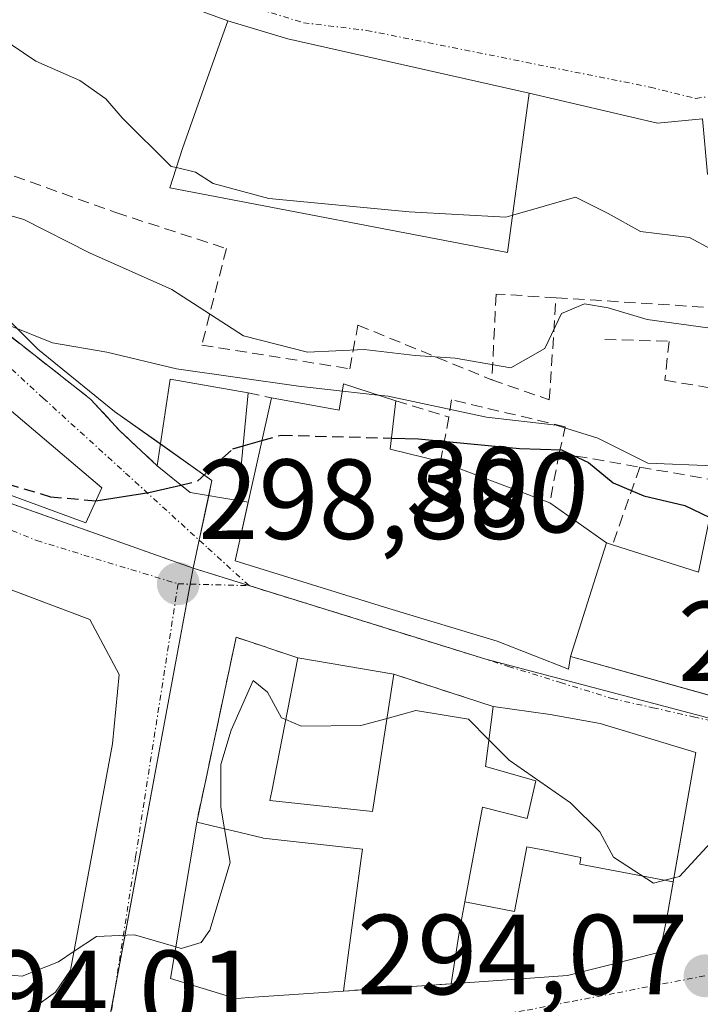
# Model space of a CAD drawing. Units: metres. Extents: x 587520 to 591001, y 4685046 to 4687385.
# Drawn here: x 587638 to 587698, y 4687127 to 4687214 of the extents above; entities that cross this region are included whole.
import ezdxf
from ezdxf.enums import TextEntityAlignment as Align

# ---------------------------------------------------------------- set-up
doc = ezdxf.new("R2010")
doc.units = ezdxf.units.M
doc.header["$MEASUREMENT"] = 0
doc.linetypes.add('TRAZO_Y_PUNTO', pattern=[1, 0.5, -0.25, 0, -0.25])
doc.linetypes.add('TRAZOSX2', pattern=[1.5, 1, -0.5])
for name, color, linetype, lineweight in [('Carátula', 7, 'Continuous', 5), ('Curva de nivel maestra', 36, 'Continuous', 30), ('Curva de nivel maestra oculto', 36, 'TRAZOSX2', 30), ('Curva de nivel normal', 36, 'Continuous', 0), ('Edificación', 1, 'Continuous', 13), ('Edificación Cxs', 1, 'Continuous', 13), ('Muro lineal', 1, 'TRAZOSX2', 13), ('Núcleo urbano', 19, 'Continuous', 0), ('Núcleo urbano CxS', 19, 'Continuous', 0), ('Obra de contención lineal', 1, 'TRAZOSX2', 13), ('Punto de cota en terreno', 7, 'Continuous', 0), ('Rótulo de curva de nivel directora', 19, 'Continuous', 0), ('Rótulo de punto de cota en terreno', 19, 'Continuous', 0), ('Vía urbana Cxs', 5, 'Continuous', 0), ('Vía urbana eje', 5, 'TRAZO_Y_PUNTO', 0)]:
    doc.layers.add(name, color=color, linetype=linetype, lineweight=lineweight)
doc.styles.add('Arial', font='txt', dxfattribs={"height": 0.2})

# ---------------------------------------------------------------- blocks, each defined once
blk = doc.blocks.new('5PATER')
at = {"layer": 'Carátula', "linetype": 'Continuous', "lineweight": 5}
h = blk.add_hatch(color=250, dxfattribs=at)
edge = h.paths.add_edge_path()
edge.add_ellipse((0.002, 0.008), major_axis=(-1.326, -1.344), ratio=0.999422, start_angle=0, end_angle=360)
blk = doc.blocks.new('*U209')
at = {"layer": 'Vía urbana Cxs', "color": 5, "linetype": 'Continuous', "lineweight": 0}
for points in [[(587628.55, 4687174.96, 299.991), (587643.76, 4687169.38, 299.65), (587645.18, 4687172.48, 300.238), (587632.53, 4687183.19, 303.351)], [(587730.89, 4687215.21, 316.057), (587731.134, 4687211.634, 316.513), (587714.92, 4687212.44, 317.441), (587714.21, 4687210.21, 317.495), (587711.49, 4687209.63, 317.562), (587711.39, 4687199.89, 317.066), (587698.51, 4687200.09, 316.481), (587698.066, 4687204.982, 317.269), (587694.097, 4687204.585, 317.286), (587682.8, 4687207.23, 317.873), (587661.55, 4687212.01, 318.459), (587656.26, 4687213.59, 318.646), (587646.519, 4687217.172, 319.725)], [(587633.6, 4687188.59, 304.906), (587643.632, 4687180.714, 302.572), (587644.21, 4687180.26, 302.431), (587646.76, 4687177.49, 301.61), (587650.05, 4687174.41, 300.528), (587652.94, 4687172.05, 299.615), (587657.14, 4687171.35, 299.171), (587658.065, 4687171.216, 299.175), (587656.92, 4687166.05, 298.565), (587670.44, 4687161.85, 297.798), (587680, 4687158.96, 297.218), (587686.26, 4687156.51, 296.817), (587686.44, 4687157.62, 296.863), (587700.24, 4687153.77, 296.203), (587706.69, 4687152.56, 296.136), (587706.55, 4687150.85, 295.898), (587711.69, 4687150.44, 295.966), (587725.92, 4687151.42, 295.734), (587732.48, 4687152.08, 295.386), (587743.14, 4687153.3, 295.082), (587749.09, 4687154.05, 295.092), (587756.2, 4687158.47, 295.33), (587759.76, 4687161.3, 295.419), (587766.56, 4687168.78, 295.629)], [(587637.17, 4687125.24, 294.216), (587641.1, 4687128.05, 294.341), (587642.42, 4687129.99, 294.581), (587646.12, 4687149.94, 297.425), (587646.71, 4687156.03, 298.401), (587644.12, 4687160.87, 299.066), (587596.23, 4687178.94, 299.441), (587594.627, 4687178.41, 299.369), (587594.051, 4687178.219, 299.32), (587593.6, 4687178.07, 299.281), (587591.92, 4687177, 299.076), (587591.603, 4687176.299, 298.985), (587590.92, 4687174.79, 298.826), (587591.082, 4687172.418, 298.586), (587592.19, 4687156.24, 296.978), (587594.44, 4687133.89, 294.961), (587595.511, 4687125.941, 294.371)]]:
    blk.add_polyline3d(points, dxfattribs=at)
blk.add_polyline3d([(587670.89, 4687156.05, 296.165), (587662.42, 4687157.51, 296.773), (587657, 4687159.31, 297.845), (587653.53, 4687143.03, 295.656), (587652.914, 4687139.354, 295.666), (587651.22, 4687129.25, 294.488), (587656.96, 4687127.51, 294.097), (587657.438, 4687127.542, 294.1), (587658.129, 4687127.589, 294.102), (587666.44, 4687128.15, 294.048), (587675.94, 4687128.8, 293.952), (587686.19, 4687129.53, 294.088), (587694.31, 4687131.59, 294.001), (587694.94, 4687134.58, 294.275), (587697.062, 4687146.82, 295.699), (587697.47, 4687149.17, 295.92), (587689.05, 4687151.71, 296.41), (587684.66, 4687152.5, 296.518), (587679.64, 4687153.22, 296.088), (587670.89, 4687156.05, 296.165)], close=True, dxfattribs=at)
blk = doc.blocks.new('*U214')
at = {"layer": 'Edificación Cxs', "color": 1, "linetype": 'Continuous', "lineweight": 13}
for points in [[(587596.23, 4687178.94, 305.652), (587643.643, 4687161.05, 305.49), (587644.12, 4687160.87, 305.742), (587646.71, 4687156.03, 305.651), (587646.12, 4687149.94, 308.554), (587642.42, 4687129.99, 302.545), (587641.1, 4687128.05, 299.375), (587637.17, 4687125.24, 302.43), (587624.073, 4687123.922, 303.71), (587618.299, 4687123.341, 302.769), (587609.74, 4687122.48, 304.144), (587601.591, 4687121.659, 303.441), (587601.056, 4687121.605, 303.065), (587600.21, 4687121.52, 302.436), (587598.291, 4687122.973, 304.985), (587595.64, 4687124.98, 303.009), (587595.511, 4687125.941, 302.361), (587594.44, 4687133.89, 302.15), (587592.19, 4687156.24, 309.063), (587590.92, 4687174.79, 306.951), (587591.603, 4687176.299, 305.44), (587591.92, 4687177, 306.577), (587593.6, 4687178.07, 309.147), (587594.051, 4687178.219, 309.534), (587594.459, 4687178.354, 309.042), (587594.627, 4687178.41, 308.801), (587596.23, 4687178.94, 305.652)], [(587609.311, 4687140.803, 298.428), (587615.995, 4687141.482, 298.847), (587616.003, 4687141.482, 298.848), (587616.276, 4687141.51, 298.78), (587621.93, 4687142.084, 298.945), (587621.943, 4687142.085, 298.948), (587622.048, 4687142.096, 298.938), (587627.798, 4687142.679, 298.399), (587629.68, 4687142.87, 298.879), (587631.202, 4687147.277, 300.039), (587632.48, 4687150.98, 307.103), (587627.506, 4687152.923, 305.333), (587625.473, 4687153.717, 305.973), (587625.303, 4687153.783, 306.016), (587609.115, 4687160.106, 304.294), (587609.087, 4687160.117, 304.177), (587608.788, 4687160.234, 303.024), (587605.52, 4687161.51, 306.829), (587603.96, 4687158.94, 305.851), (587603.981, 4687158.779, 306.015), (587603.984, 4687158.762, 306.032), (587604.257, 4687156.712, 305.671), (587606.42, 4687140.51, 305.104), (587609.311, 4687140.803, 298.428)]]:
    blk.add_polyline3d(points, close=True, dxfattribs=at)
blk = doc.blocks.new('*U215')
at = {"layer": 'Edificación Cxs', "color": 1, "linetype": 'Continuous', "lineweight": 13}
for points in [[(587608.64, 4687211.19, 310.348), (587611.97, 4687204.9, 310.584), (587609.96, 4687201.09, 309.821), (587610.46, 4687199.03, 309.141), (587606.87, 4687192.95, 309.878), (587609.63, 4687192.33, 308.619), (587608.12, 4687189.46, 310.568), (587614.73, 4687186.53, 310.768), (587616.44, 4687190.6, 309.378), (587619.93, 4687188.85, 309.5), (587621.4, 4687192.01, 309.26), (587623.62, 4687190.63, 308.365), (587625.58, 4687189.42, 306.765), (587632.53, 4687183.19, 308.369), (587645.18, 4687172.48, 308.545), (587643.76, 4687169.38, 307.463), (587628.55, 4687174.96, 309.944), (587621.03, 4687177.83, 308.79), (587602.73, 4687186.21, 309.773), (587593.3, 4687190.09, 309.165), (587601.78, 4687204.48, 309.356), (587600.75, 4687205.88, 309.46), (587603.62, 4687210.1, 309.473), (587606.82, 4687208.3, 310.49), (587608.64, 4687211.19, 310.348)], [(587607.42, 4687199.33, 309.71), (587607.28, 4687200.83, 309.932), (587605.3, 4687202.44, 310.164), (587602.75, 4687197.96, 309.211), (587605.6, 4687196.44, 309.302), (587607.42, 4687199.33, 309.71)]]:
    blk.add_polyline3d(points, close=True, dxfattribs=at)

msp = doc.modelspace()

# ---------------------------------------------------------------- linework, layer by layer
at = {"layer": 'Curva de nivel maestra', "color": 36, "linetype": 'Continuous', "lineweight": 30}
for points in [[(587670.683, 4687176.847, 300), (587673.07, 4687176.78, 300), (587681.94, 4687175.93, 300), (587685.66, 4687175.81, 300), (587688.04, 4687174.7, 300), (587690.2, 4687172.91, 300), (587692.9, 4687171.78, 300), (587696.5, 4687170.91, 300), (587698.712, 4687169.872, 300)], [(587657.605, 4687176.157, 300), (587659.267, 4687176.634, 300)], [(587644.653, 4687171.331, 300), (587649.32, 4687172.06, 300), (587652.131, 4687172.71, 300)]]:
    msp.add_polyline3d(points, dxfattribs=at)
at = {"layer": 'Curva de nivel maestra oculto', "color": 36, "linetype": 'TRAZOSX2', "lineweight": 30}
for points in [[(587659.267, 4687176.634, 300), (587660.96, 4687177.12, 300), (587670.683, 4687176.847, 300)], [(587623.935, 4687176.721, 300), (587640.64, 4687171.69, 300), (587644.653, 4687171.331, 300)], [(587652.131, 4687172.71, 300), (587653.6, 4687173.05, 300), (587656.71, 4687175.9, 300), (587657.605, 4687176.157, 300)]]:
    msp.add_polyline3d(points, dxfattribs=at)
at = {"layer": 'Curva de nivel normal', "color": 36, "linetype": 'Continuous', "lineweight": 0}
for points in [[(587640.476, 4687242.723, 315), (587641.23, 4687241.93, 315), (587643.63, 4687240.33, 315), (587644.62, 4687237.87, 315), (587644.22, 4687236.45, 315), (587642.46, 4687235.71, 315), (587639.48, 4687236.02, 315), (587637.69, 4687237.09, 315), (587635.94, 4687236.23, 315), (587633.95, 4687232.16, 315), (587634.07, 4687226.34, 315), (587633.76, 4687219.99, 315), (587634.82, 4687214.51, 315), (587636.17, 4687212.19, 315), (587639.35, 4687210.05, 315), (587643.25, 4687208.34, 315), (587645.52, 4687206.74, 315), (587646.96, 4687205.05, 315), (587651.28, 4687200.78, 315), (587651.737, 4687200.669, 315)], [(587651.737, 4687200.669, 315), (587653.42, 4687200.26, 315), (587654.98, 4687199.27, 315), (587659.87, 4687197.94, 315), (587672.23, 4687196.78, 315), (587680.75, 4687196.31, 315), (587681.353, 4687196.484, 315)], [(587681.353, 4687196.484, 315), (587686.89, 4687198.08, 315), (587689.77, 4687196.63, 315), (587692.6, 4687195.04, 315), (587696.92, 4687194.52, 315), (587698.76, 4687193.53, 315), (587701.58, 4687193.1, 315), (587708.84, 4687193.4, 315), (587713.4, 4687193.78, 315), (587714.93, 4687192.15, 315), (587716.84, 4687192.14, 315), (587719.784, 4687193.472, 315)], [(587701.52, 4687186.16, 310), (587693.2, 4687187.31, 310), (587689.75, 4687188.32, 310), (587687.68, 4687188.69, 310), (587685.64, 4687187.83, 310), (587684.18, 4687184.75, 310), (587681.18, 4687183.03, 310), (587676.29, 4687183.9, 310), (587672.76, 4687184.12, 310), (587668.28, 4687184.66, 310), (587663.27, 4687184.43, 310), (587657.65, 4687185.85, 310), (587651.33, 4687189.93, 310), (587644.08, 4687193.18, 310), (587638.3, 4687196.1, 310), (587634.48, 4687197.19, 310)], [(587625.208, 4687189.65, 305), (587627.75, 4687190.41, 305), (587629.92, 4687190.7, 305), (587632.36, 4687189.73, 305), (587637.05, 4687186.76, 305), (587640.83, 4687185.24, 305), (587645.6, 4687184.42, 305), (587651.75, 4687182.95, 305), (587662.48, 4687181.44, 305), (587666.353, 4687180.999, 305)], [(587669.483, 4687180.643, 305), (587670.39, 4687180.54, 305), (587679.05, 4687178.7, 305), (587685.19, 4687177.99, 305), (587688.85, 4687176.84, 305), (587693.26, 4687174.64, 305), (587699.03, 4687174.41, 305), (587706.86, 4687173.53, 305), (587711.58, 4687175.87, 305), (587714.76, 4687177.03, 305), (587722.04, 4687178.31, 305), (587731.04, 4687182.07, 305), (587737.07, 4687184.18, 305), (587740.27, 4687184, 305), (587744.24, 4687181.88, 305), (587745.62, 4687182.018, 305)], [(587666.353, 4687180.999, 305), (587669.483, 4687180.643, 305)], [(587594.545, 4687133.114, 295), (587595.65, 4687133.74, 295), (587598.12, 4687136.6, 295), (587600.56, 4687140.44, 295), (587603.19, 4687145.44, 295), (587604.01, 4687153.43, 295), (587605.84, 4687158.04, 295), (587608.1, 4687160.02, 295), (587613.14, 4687160.42, 295), (587622.73, 4687157.26, 295), (587627.96, 4687154.32, 295), (587631.37, 4687150.41, 295), (587633.03, 4687146.14, 295), (587633.77, 4687142.06, 295), (587635.52, 4687136.56, 295), (587636.2, 4687131.3, 295), (587636.8, 4687129.58, 295), (587638.17, 4687129.46, 295), (587641.35, 4687130.74, 295), (587642.729, 4687131.657, 295)], [(587655.965, 4687142.444, 295), (587655.64, 4687144.36, 295), (587655.65, 4687148.11, 295), (587656.57, 4687151.12, 295), (587658.5, 4687155.5, 295), (587659.76, 4687154.49, 295), (587661, 4687152.22, 295), (587661.363, 4687152.062, 295)], [(587670.286, 4687152.17, 295), (587672.82, 4687152.87, 295), (587677.47, 4687152.1, 295), (587679.259, 4687150.291, 295)], [(587661.363, 4687152.062, 295), (587662.72, 4687151.47, 295), (587667.97, 4687151.53, 295), (587670.286, 4687152.17, 295)], [(587679.259, 4687150.291, 295), (587681.05, 4687148.48, 295), (587686.45, 4687144.72, 295), (587689.04, 4687142.17, 295), (587690.22, 4687139.94, 295), (587693.74, 4687137.66, 295), (587695.553, 4687138.117, 295)], [(587651.688, 4687132.045, 295), (587652.15, 4687131.91, 295), (587653.93, 4687132.43, 295), (587654.67, 4687133.52, 295), (587656.47, 4687139.47, 295), (587655.965, 4687142.444, 295)], [(587695.553, 4687138.117, 295), (587696.04, 4687138.24, 295), (587698.77, 4687141.2, 295), (587701.95, 4687142, 295), (587702.106, 4687141.977, 295)], [(587642.729, 4687131.657, 295), (587644.69, 4687132.96, 295), (587648.05, 4687133.11, 295), (587651.688, 4687132.045, 295)]]:
    msp.add_polyline3d(points, dxfattribs=at)
at = {"layer": 'Edificación', "color": 1, "linetype": 'Continuous', "lineweight": 13}
for points in [[(587682.8, 4687207.23, 324.614), (587680.91, 4687193.19, 322.22), (587651.16, 4687198.88, 319.83), (587652.28, 4687202.35, 321.134), (587654.15, 4687207.66, 327.411), (587656.26, 4687213.59, 326.816), (587661.55, 4687212.01, 326.679), (587682.8, 4687207.23, 324.614)], [(587621.4, 4687192.01, 309.261), (587623.62, 4687190.63, 308.365), (587625.58, 4687189.42, 306.765), (587632.53, 4687183.19, 308.369), (587645.18, 4687172.48, 308.546), (587643.76, 4687169.38, 307.463), (587628.55, 4687174.96, 309.944), (587621.03, 4687177.83, 308.79), (587602.73, 4687186.21, 309.773), (587593.3, 4687190.09, 309.165)], [(587650.05, 4687174.41, 304.631), (587651.18, 4687182.05, 305.103), (587658.06, 4687180.85, 306.111)], [(587660.1, 4687180.39, 306.78), (587666.07, 4687179.3, 307.828), (587666.46, 4687181.64, 314.201), (587671.07, 4687180.12, 307.66)], [(587658.06, 4687180.85, 306.111), (587657.14, 4687171.35, 304.927), (587652.94, 4687172.05, 304.164), (587650.05, 4687174.41, 304.631)], [(587686.44, 4687157.62, 307.799), (587686.26, 4687156.51, 307.375), (587680, 4687158.96, 309.699), (587670.44, 4687161.85, 309.873), (587656.92, 4687166.05, 306.115), (587660.1, 4687180.39, 306.78)], [(587671.07, 4687180.12, 307.66), (587670.57, 4687175.89, 306.42), (587675.01, 4687174.8, 307.394)], [(587596.23, 4687178.94, 305.652), (587643.643, 4687161.05, 305.491), (587644.12, 4687160.87, 305.743), (587646.71, 4687156.03, 305.651), (587646.12, 4687149.94, 308.554), (587642.42, 4687129.99, 302.544), (587641.1, 4687128.05, 299.375), (587637.17, 4687125.24, 302.43)], [(587675.01, 4687174.8, 307.394), (587684.62, 4687171.14, 308.512)], [(587690.15, 4687167.46, 306.997), (587697.73, 4687165.06, 308.219), (587699.37, 4687173.1, 308.885)], [(587684.62, 4687171.14, 308.512), (587689.6, 4687167.64, 307.209)], [(587686.44, 4687157.62, 307.799), (587689.6, 4687167.64, 307.209)], [(587686.44, 4687157.62, 307.799), (587689.6, 4687167.64, 307.209)], [(587689.6, 4687167.64, 307.209), (587690.15, 4687167.46, 306.997)], [(587712.76, 4687163.41, 306.717), (587713.15, 4687163.39, 306.637), (587712.48, 4687156.38, 307.75), (587715.09, 4687156.48, 306.744), (587715.07, 4687158.03, 307.272), (587719.48, 4687157.25, 306.566), (587724.53, 4687157.6, 304.54), (587725.92, 4687151.42, 302.653), (587711.69, 4687150.44, 306.487), (587706.55, 4687150.85, 306.323), (587706.69, 4687152.56, 306.842), (587700.24, 4687153.77, 307.135), (587699.777, 4687153.9, 307.179), (587686.44, 4687157.62, 307.799)], [(587670.89, 4687156.05, 311.213), (587669.01, 4687143.98, 314.778), (587659.98, 4687144.93, 315.157), (587660.14, 4687145.755, 315.807), (587662.42, 4687157.51, 315.08)], [(587662.42, 4687157.51, 315.08), (587670.89, 4687156.05, 311.213)], [(587677.131, 4687136.019, 302.357), (587678.69, 4687144.35, 306.367), (587682.64, 4687143.35, 309.894), (587683.39, 4687146.67, 308.738), (587678.95, 4687147.92, 306.797), (587679.64, 4687153.22, 301.178)], [(587679.64, 4687153.22, 301.178), (587684.66, 4687152.5, 305.266), (587689.05, 4687151.71, 303.415), (587697.47, 4687149.17, 301.239), (587695.495, 4687137.779, 305.43)], [(587657.438, 4687127.542, 309.142), (587656.96, 4687127.51, 307.172), (587651.22, 4687129.25, 299.833), (587652.914, 4687139.354, 301.823), (587653.53, 4687143.03, 300.398)], [(587653.53, 4687143.03, 300.398), (587659.312, 4687141.639, 308.809), (587659.39, 4687141.62, 309.144), (587668.12, 4687140.66, 306.661), (587667.981, 4687139.628, 311.435), (587667.539, 4687136.332, 312.319), (587666.863, 4687131.304, 304.584), (587666.44, 4687128.15, 308.172)], [(587677.131, 4687136.019, 302.357), (587681.509, 4687135.159, 307.527), (587682.59, 4687140.866, 310.219), (587684.175, 4687140.55, 310.866), (587687.348, 4687139.919, 309.765), (587687.259, 4687139.336, 309.182), (587695.495, 4687137.779, 305.43)], [(587677.131, 4687136.019, 302.357), (587681.509, 4687135.159, 307.527), (587682.59, 4687140.866, 310.219), (587684.175, 4687140.55, 310.866), (587687.348, 4687139.919, 309.765), (587687.259, 4687139.336, 309.182), (587695.495, 4687137.779, 305.43)], [(587695.495, 4687137.779, 305.43), (587694.94, 4687134.58, 305.558), (587694.31, 4687131.59, 296.012), (587686.19, 4687129.53, 303.086), (587675.94, 4687128.8, 306.42)], [(587675.94, 4687128.8, 306.42), (587676.69, 4687133.66, 307.943), (587677.131, 4687136.019, 302.357)], [(587666.44, 4687128.15, 308.172), (587658.129, 4687127.589, 311.415), (587657.438, 4687127.542, 309.142)]]:
    msp.add_polyline3d(points, dxfattribs=at)
at = {"layer": 'Edificación Cxs', "color": 1, "linetype": 'Continuous', "lineweight": 13}
for points in [[(587682.8, 4687207.23, 324.614), (587680.91, 4687193.19, 322.22), (587651.16, 4687198.88, 319.83), (587652.28, 4687202.35, 321.134), (587654.15, 4687207.66, 327.412), (587656.26, 4687213.59, 326.816), (587661.55, 4687212.01, 326.679), (587682.8, 4687207.23, 324.614)], [(587658.06, 4687180.85, 306.111), (587657.14, 4687171.35, 304.927), (587652.94, 4687172.05, 304.164), (587650.05, 4687174.41, 304.631), (587651.18, 4687182.05, 305.104), (587658.06, 4687180.85, 306.111)], [(587689.6, 4687167.64, 307.209), (587686.44, 4687157.62, 307.799), (587686.26, 4687156.51, 307.375), (587680, 4687158.96, 309.699), (587670.44, 4687161.85, 309.873), (587656.92, 4687166.05, 306.115), (587660.1, 4687180.39, 306.78), (587666.07, 4687179.3, 307.828), (587666.46, 4687181.64, 314.201), (587671.07, 4687180.12, 307.66), (587670.57, 4687175.89, 306.42), (587675.01, 4687174.8, 307.394), (587684.62, 4687171.14, 308.512), (587689.6, 4687167.64, 307.209)], [(587686.44, 4687157.62, 307.799), (587689.6, 4687167.64, 307.209), (587690.15, 4687167.46, 306.997), (587697.73, 4687165.06, 308.219), (587699.37, 4687173.1, 308.885), (587703.17, 4687172.1, 309.377), (587702.18, 4687168.3, 308.271), (587707.19, 4687167.57, 306.023), (587706.65, 4687163.66, 306.78), (587712.76, 4687163.41, 306.717), (587713.15, 4687163.39, 306.637), (587712.48, 4687156.38, 307.75), (587715.09, 4687156.48, 306.744), (587715.07, 4687158.03, 307.271), (587719.48, 4687157.25, 306.566), (587724.53, 4687157.6, 304.54), (587725.92, 4687151.42, 302.653), (587711.69, 4687150.44, 306.487), (587706.55, 4687150.85, 306.323), (587706.69, 4687152.56, 306.842), (587700.24, 4687153.77, 307.135), (587699.777, 4687153.9, 307.18), (587686.44, 4687157.62, 307.799)], [(587670.89, 4687156.05, 311.212), (587669.01, 4687143.98, 314.779), (587659.98, 4687144.93, 315.157), (587660.14, 4687145.755, 315.807), (587662.42, 4687157.51, 315.08), (587670.89, 4687156.05, 311.212)], [(587695.495, 4687137.779, 305.43), (587687.259, 4687139.336, 309.182), (587687.348, 4687139.919, 309.765), (587684.175, 4687140.55, 310.866), (587682.59, 4687140.866, 310.219), (587681.509, 4687135.159, 307.527), (587677.131, 4687136.019, 302.357), (587678.69, 4687144.35, 306.367), (587682.64, 4687143.35, 309.894), (587683.39, 4687146.67, 308.738), (587678.95, 4687147.92, 306.797), (587679.64, 4687153.22, 301.178), (587684.66, 4687152.5, 305.265), (587689.05, 4687151.71, 303.415), (587697.47, 4687149.17, 301.239), (587695.495, 4687137.779, 305.43)], [(587657.438, 4687127.542, 309.142), (587656.96, 4687127.51, 307.172), (587651.22, 4687129.25, 299.833), (587652.914, 4687139.354, 301.823), (587653.53, 4687143.03, 300.398), (587659.312, 4687141.639, 308.809), (587659.39, 4687141.62, 309.144), (587668.12, 4687140.66, 306.66), (587667.981, 4687139.628, 311.435), (587667.539, 4687136.332, 312.319), (587666.863, 4687131.304, 304.584), (587666.44, 4687128.15, 308.172), (587658.129, 4687127.589, 311.415), (587657.438, 4687127.542, 309.142)], [(587695.495, 4687137.779, 305.43), (587694.94, 4687134.58, 305.558), (587694.31, 4687131.59, 296.012), (587686.19, 4687129.53, 303.086), (587675.94, 4687128.8, 306.42), (587676.69, 4687133.66, 307.943), (587677.131, 4687136.019, 302.357), (587681.509, 4687135.159, 307.527), (587682.59, 4687140.866, 310.219), (587684.175, 4687140.55, 310.866), (587687.348, 4687139.919, 309.765), (587687.259, 4687139.336, 309.182), (587695.495, 4687137.779, 305.43)]]:
    msp.add_polyline3d(points, close=True, dxfattribs=at)
at = {"layer": 'Muro lineal', "color": 1, "linetype": 'TRAZOSX2', "lineweight": 13}
for points in [[(587662.42, 4687157.51, 315.08), (587657, 4687159.31, 299.398), (587653.53, 4687143.03, 300.398)], [(587670.89, 4687156.05, 311.213), (587679.64, 4687153.22, 301.178)], [(587675.94, 4687128.8, 306.42), (587666.44, 4687128.15, 308.172)]]:
    msp.add_polyline3d(points, dxfattribs=at)
at = {"layer": 'Núcleo urbano', "color": 19, "linetype": 'Continuous', "lineweight": 0}
for points in [[(587653.227, 4687165.407, 298.748), (587658.127, 4687163.881, 298.396), (587678.999, 4687157.383, 296.974), (587703.235, 4687150.993, 295.906), (587728.343, 4687149.109, 295.103), (587747.226, 4687152.697, 294.943), (587748.798, 4687154.013, 295.093), (587763.499, 4687166.321, 295.646), (587773.869, 4687179.456, 295.857), (587781.611, 4687189.263, 295.741), (587785.609, 4687196.712, 296.031), (587793.281, 4687211.007, 296.197), (587794.528, 4687213.332, 296.191), (587794.928, 4687214.076, 296.191), (587794.141, 4687214.445, 296.249), (587773.507, 4687224.131, 300.341), (587758.053, 4687231.386, 303.21), (587755.624, 4687232.527, 303.861), (587751.751, 4687234.345, 305.655), (587750.699, 4687234.839, 305.846)], [(587653.227, 4687165.407, 298.748), (587653.75, 4687167.862, 298.869), (587654.584, 4687171.776, 299.403), (587654.873, 4687173.132, 299.596), (587650.335, 4687176.337, 301.399), (587646.284, 4687179.198, 302.143), (587639.538, 4687184.675, 304.066), (587618.131, 4687206.16, 308.582), (587615.043, 4687209.258, 308.497), (587612.268, 4687212.263, 308.55), (587606.807, 4687218.175, 308.659)], [(587653.227, 4687165.407, 298.748), (587653.75, 4687167.862, 298.869), (587654.584, 4687171.776, 299.403), (587654.873, 4687173.132, 299.596), (587650.335, 4687176.337, 301.399), (587646.284, 4687179.198, 302.143), (587639.538, 4687184.675, 304.066), (587618.131, 4687206.16, 308.582), (587615.043, 4687209.258, 308.497), (587612.268, 4687212.263, 308.55), (587606.807, 4687218.175, 308.659)], [(587533.998, 4687209.878, 297.285), (587534.135, 4687210.131, 297.305), (587553.588, 4687201.045, 297.958), (587557.55, 4687199.579, 298.092), (587565.06, 4687196.8, 298.42), (587572.355, 4687194.099, 298.613), (587572.548, 4687194.025, 298.611), (587572.771, 4687193.946, 298.609), (587653.227, 4687165.407, 298.748)], [(587644.941, 4687120.846, 293.937), (587646.317, 4687128.246, 294.078), (587652.964, 4687163.993, 298.677), (587653.227, 4687165.407, 298.748)], [(587644.941, 4687120.846, 293.937), (587646.317, 4687128.246, 294.078), (587652.964, 4687163.993, 298.677), (587653.227, 4687165.407, 298.748)]]:
    msp.add_polyline3d(points, dxfattribs=at)
at = {"layer": 'Núcleo urbano CxS', "color": 19, "linetype": 'Continuous', "lineweight": 0}
for points in [[(587606.806, 4687218.175, 308.659), (587615.043, 4687209.258, 308.497), (587639.538, 4687184.675, 304.066), (587646.284, 4687179.198, 302.143), (587654.873, 4687173.132, 299.596), (587653.227, 4687165.407, 298.748), (587572.548, 4687194.025, 298.611), (587572.355, 4687194.099, 298.613), (587553.587, 4687201.046, 297.958), (587534.135, 4687210.131, 297.305), (587533.998, 4687209.878, 297.285), (587533.676, 4687235.655, 301.698), (587543.216, 4687229.906, 301.692), (587582.28, 4687211.437, 302.938), (587597.234, 4687214.407, 306.079), (587606.806, 4687218.175, 308.659)], [(587653.227, 4687165.407, 298.748), (587644.941, 4687120.846, 293.937), (587619.791, 4687118.163, 293.918), (587595.535, 4687115.558, 294.114), (587555.177, 4687111.044, 294.795), (587554.87, 4687111.007, 294.81), (587535.259, 4687108.814, 295.689), (587533.998, 4687209.878, 297.285), (587534.135, 4687210.131, 297.305), (587553.587, 4687201.046, 297.958), (587572.355, 4687194.099, 298.613), (587572.548, 4687194.025, 298.611), (587653.227, 4687165.407, 298.748)]]:
    msp.add_polyline3d(points, close=True, dxfattribs=at)
for points in [[(587794.928, 4687214.076, 296.191), (587781.611, 4687189.263, 295.741), (587763.499, 4687166.321, 295.646), (587747.226, 4687152.697, 294.943), (587728.343, 4687149.109, 295.103), (587703.235, 4687150.993, 295.906), (587678.999, 4687157.383, 296.974), (587653.227, 4687165.407, 298.748), (587654.873, 4687173.132, 299.596), (587646.284, 4687179.198, 302.143), (587639.538, 4687184.675, 304.066), (587615.043, 4687209.258, 308.497)], [(587644.941, 4687120.846, 293.937), (587653.227, 4687165.407, 298.748), (587678.999, 4687157.383, 296.974), (587703.235, 4687150.993, 295.906), (587728.343, 4687149.109, 295.103), (587747.226, 4687152.697, 294.943), (587763.499, 4687166.321, 295.646), (587781.611, 4687189.263, 295.741), (587794.928, 4687214.076, 296.191)]]:
    msp.add_polyline3d(points, dxfattribs=at)
at = {"layer": 'Obra de contención lineal', "color": 1, "linetype": 'TRAZOSX2', "lineweight": 13}
for points in [[(587615.6, 4687228.93, 310.252), (587614.53, 4687224.69, 310.738), (587614.05, 4687218.23, 310.44), (587615.01, 4687212.3, 309.59), (587617.85, 4687206.58, 311.775), (587621.39, 4687201.28, 315.571), (587625.57, 4687197.19, 310.719), (587633.6, 4687188.59, 306.839), (587644.21, 4687180.26, 303.622), (587646.76, 4687177.49, 303.011), (587650.05, 4687174.41, 304.631)], [(587637.44, 4687199.93, 313.653), (587646.42, 4687196.71, 314.161), (587656.14, 4687193.55, 319.41), (587653.98, 4687185.05, 314.793), (587667, 4687182.96, 315.634), (587667.73, 4687186.8, 315.317), (587679.52, 4687181.98, 315.553)], [(587685.17, 4687189.21, 316.263), (587718.89, 4687187.08, 315.781), (587738.94, 4687193.61, 313.102)], [(587685.17, 4687189.21, 316.263), (587679.89, 4687189.54, 319.971), (587679.52, 4687181.98, 315.553)], [(587679.52, 4687181.98, 315.553), (587684.58, 4687180.23, 309.569), (587685.17, 4687189.21, 316.263)], [(587689.48, 4687185.55, 310.03), (587695.14, 4687185.37, 309.868), (587694.75, 4687181.94, 310.43), (587721.53, 4687177.49, 309.156), (587739.23, 4687184.92, 308), (587740.23, 4687182.39, 307.973), (587746.87, 4687187.58, 308.593)], [(587658.06, 4687180.85, 306.111), (587660.1, 4687180.39, 306.78)], [(587671.07, 4687180.12, 307.66), (587675.73, 4687178.69, 309.16)], [(587685.46, 4687175.53, 308.198), (587685.98, 4687177.85, 309.963), (587675.96, 4687180.23, 312.081), (587675.73, 4687178.69, 309.16)], [(587675.73, 4687178.69, 309.16), (587675.01, 4687174.8, 307.394)], [(587685.46, 4687175.53, 308.198), (587684.62, 4687171.14, 308.512)], [(587685.46, 4687175.53, 308.198), (587692.55, 4687174.3, 308.288)], [(587692.55, 4687174.3, 308.288), (587690.15, 4687167.46, 306.997)], [(587692.55, 4687174.3, 308.288), (587699.37, 4687173.1, 308.885)]]:
    msp.add_polyline3d(points, dxfattribs=at)
at = {"layer": 'Vía urbana Cxs', "color": 5, "linetype": 'Continuous', "lineweight": 0}
for points in [[(587615.6, 4687228.93, 309.923), (587614.53, 4687224.69, 309.75), (587614.05, 4687218.23, 309.431), (587615.01, 4687212.3, 309.182), (587617.85, 4687206.58, 308.558), (587621.39, 4687201.28, 308.139), (587625.57, 4687197.19, 307.981), (587633.6, 4687188.59, 304.906), (587643.632, 4687180.714, 302.572), (587644.21, 4687180.26, 302.431), (587646.76, 4687177.49, 301.61), (587650.05, 4687174.41, 300.528)], [(587656.26, 4687213.59, 318.646), (587646.519, 4687217.172, 319.725)], [(587682.8, 4687207.23, 317.873), (587661.55, 4687212.01, 318.459), (587656.26, 4687213.59, 318.646)], [(587698.51, 4687200.09, 316.481), (587698.066, 4687204.982, 317.269), (587694.097, 4687204.585, 317.286), (587682.8, 4687207.23, 317.873)], [(587593.3, 4687190.09, 299.476), (587602.73, 4687186.21, 299.788), (587621.03, 4687177.83, 299.808), (587628.55, 4687174.96, 299.991), (587643.76, 4687169.38, 299.65), (587645.18, 4687172.48, 300.238), (587632.53, 4687183.19, 303.351), (587625.58, 4687189.42, 304.928), (587623.62, 4687190.63, 305.04), (587621.4, 4687192.01, 305.471)], [(587637.17, 4687125.24, 294.216), (587641.1, 4687128.05, 294.341), (587642.42, 4687129.99, 294.581), (587646.12, 4687149.94, 297.425), (587646.71, 4687156.03, 298.401), (587644.12, 4687160.87, 299.066), (587596.23, 4687178.94, 299.441)], [(587650.05, 4687174.41, 300.528), (587652.94, 4687172.05, 299.615), (587657.14, 4687171.35, 299.171)], [(587658.065, 4687171.216, 299.175), (587656.92, 4687166.05, 298.565), (587670.44, 4687161.85, 297.798), (587680, 4687158.96, 297.218), (587686.26, 4687156.51, 296.817), (587686.44, 4687157.62, 296.863), (587700.24, 4687153.77, 296.203), (587706.69, 4687152.56, 296.136), (587706.55, 4687150.85, 295.898), (587711.69, 4687150.44, 295.966), (587725.92, 4687151.42, 295.734)], [(587657.14, 4687171.35, 299.171), (587658.065, 4687171.216, 299.175)], [(587662.42, 4687157.51, 296.773), (587657, 4687159.31, 297.845), (587653.53, 4687143.03, 295.656)], [(587670.89, 4687156.05, 296.165), (587662.42, 4687157.51, 296.773)], [(587679.64, 4687153.22, 296.088), (587670.89, 4687156.05, 296.165)], [(587697.47, 4687149.17, 295.92), (587689.05, 4687151.71, 296.41), (587684.66, 4687152.5, 296.518), (587679.64, 4687153.22, 296.088)], [(587675.94, 4687128.8, 293.952), (587686.19, 4687129.53, 294.088), (587694.31, 4687131.59, 294.001), (587694.94, 4687134.58, 294.275), (587697.062, 4687146.82, 295.699), (587697.47, 4687149.17, 295.92)], [(587653.53, 4687143.03, 295.656), (587652.914, 4687139.354, 295.666), (587651.22, 4687129.25, 294.488), (587656.96, 4687127.51, 294.097), (587657.438, 4687127.542, 294.1), (587658.129, 4687127.589, 294.102)], [(587666.44, 4687128.15, 294.048), (587675.94, 4687128.8, 293.952)], [(587658.129, 4687127.589, 294.102), (587666.44, 4687128.15, 294.048)]]:
    msp.add_polyline3d(points, dxfattribs=at)
at = {"layer": 'Vía urbana eje', "color": 5, "linetype": 'TRAZO_Y_PUNTO', "lineweight": 0}
for points in [[(587611.4, 4687223.23, 309.192), (587611.63, 4687218.27, 308.92), (587611.87, 4687213.3, 308.562), (587613.27, 4687209.65, 308.37), (587614.68, 4687206.01, 307.676), (587616.08, 4687202.37, 307.075), (587619.5, 4687199.22, 306.87), (587626.34, 4687192.94, 305.298), (587633.17, 4687186.65, 304.212), (587640.01, 4687180.37, 302.411), (587647.27, 4687173.77, 300.359), (587654.52, 4687167.16, 298.774), (587658.15, 4687163.86, 298.395)], [(587654.861, 4687215.937, 318.621), (587662.93, 4687213.424, 318.559), (587668.487, 4687212.762, 318.415), (587693.46, 4687207.76, 317.715), (587697.47, 4687206.77, 317.486), (587699.13, 4687206.98, 317.507), (587702.67, 4687208.54, 317.593), (587706.2, 4687210.09, 317.572), (587709.73, 4687211.65, 317.525), (587712.73, 4687213.06, 317.462), (587715.74, 4687214.46, 317.366)], [(587587.74, 4687188.41, 299.061), (587596.8, 4687185.05, 299.308), (587601.33, 4687183.38, 299.161), (587605.56, 4687181.65, 299.414), (587609.8, 4687179.92, 299.481), (587614.03, 4687178.19, 299.42), (587618.27, 4687176.46, 299.572), (587622.5, 4687174.73, 299.583), (587626.74, 4687173, 299.485), (587630.97, 4687171.27, 299.596), (587635.21, 4687169.55, 299.503), (587639.45, 4687167.82, 299.461), (587643.59, 4687166.55, 299.347), (587647.74, 4687165.28, 299.035), (587651.89, 4687164.02, 298.753)], [(587651.89, 4687164.02, 298.753), (587648.89, 4687144.8, 296.533), (587648.15, 4687139.99, 295.915), (587645.15, 4687120.77, 293.939)], [(587651.89, 4687164.02, 298.753), (587658.15, 4687163.86, 298.395)], [(587658.15, 4687163.86, 298.395), (587667.29, 4687161.02, 297.961), (587671.85, 4687159.6, 297.513), (587676.42, 4687158.18, 297.268), (587680.99, 4687156.75, 296.934), (587685.56, 4687155.33, 296.773), (587690.12, 4687153.91, 296.472), (587693.7, 4687153.11, 296.262), (587697.28, 4687152.3, 296.098), (587700.86, 4687151.5, 295.967)], [(587698.28, 4687129.49, 293.88), (587694.3, 4687128.73, 293.826), (587690.33, 4687127.96, 293.876), (587686.36, 4687127.2, 294.048), (587682.38, 4687126.43, 294.096), (587678.25, 4687125.81, 294.05), (587669.99, 4687124.55, 294.029), (587665.87, 4687123.92, 294.058)]]:
    msp.add_polyline3d(points, dxfattribs=at)

# ---------------------------------------------------------------- block references
at = {"layer": 'Edificación Cxs', "color": 1, "linetype": 'Continuous', "lineweight": 13}
for name in ['*U215', '*U214']:
    msp.add_blockref(name, (0, 0), dxfattribs=at)
at = {"layer": 'Punto de cota en terreno', "linetype": 'Continuous', "lineweight": 0}
for p in [(587651.9, 4687164.02, 298.88), (587698.29, 4687129.49, 293.84)]:
    msp.add_blockref('5PATER', p, dxfattribs=at)
at = {"layer": 'Vía urbana Cxs', "color": 5, "linetype": 'Continuous', "lineweight": 0}
msp.add_blockref('*U209', (0, 0), dxfattribs=at)

# ---------------------------------------------------------------- texts
at = {"layer": 'Rótulo de curva de nivel directora', "color": 19, "linetype": 'Continuous', "lineweight": 0, "style": 'Arial'}
msp.add_text('300', height=7, rotation=-5.47386, dxfattribs=at).set_placement((587680.114, 4687172.557), align=Align.MIDDLE_CENTER)
at = {"layer": 'Rótulo de punto de cota en terreno', "color": 19, "linetype": 'Continuous', "lineweight": 0, "style": 'Arial'}
for s, p in [('298,88', (587653.664, 4687165.784)), ('295,92', (587695.889, 4687153.264)), ('294,07', (587667.644, 4687125.684)), ('294,01', (587629.879, 4687122.534))]:
    msp.add_text(s, height=7, dxfattribs=at).set_placement(p, align=Align.BOTTOM_LEFT)

doc.saveas('drawing.dxf')
